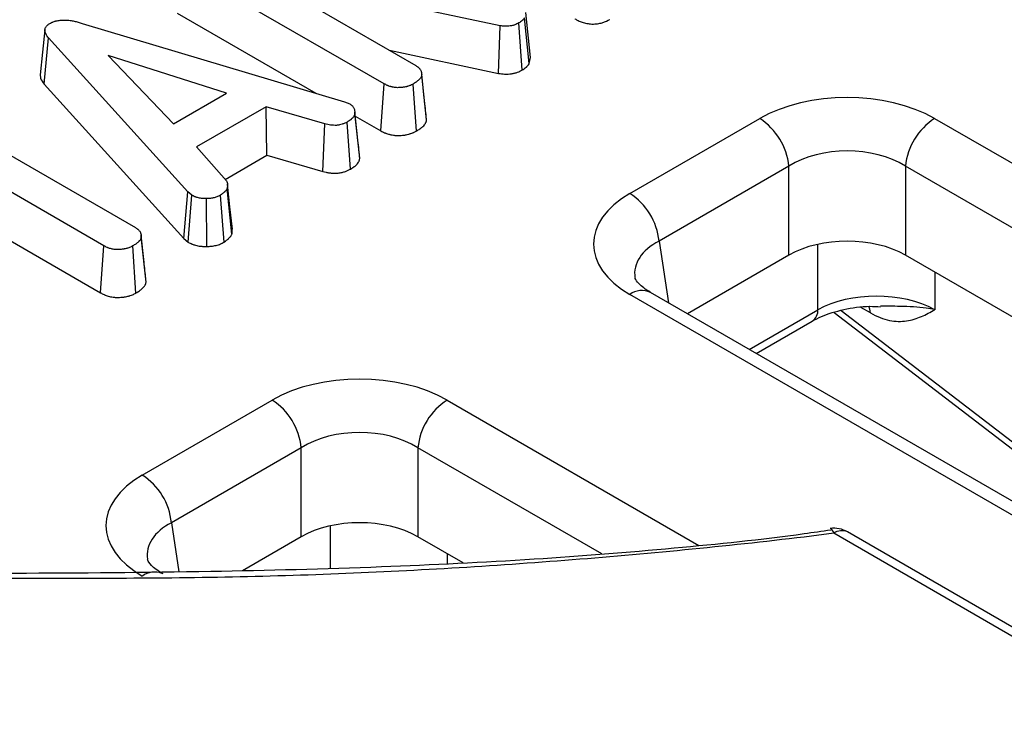
# Model space of a CAD drawing. Units: millimetres. Extents: x -170 to 1335, y -70 to 370.
# Drawn here: x 240 to 255, y 106 to 116 of the extents above; entities that cross this region are included whole.
import ezdxf

# ---------------------------------------------------------------- set-up
doc = ezdxf.new("R2010")
doc.units = ezdxf.units.MM

msp = doc.modelspace()

# ---------------------------------------------------------------- linework, layer by layer
at = {"color": 7, "linetype": 'Continuous', "lineweight": 25}
for p, q in [((245.649, 115.509), (242.693, 117.216)), ((247.329, 116.352), (243.824, 117.092)), ((243.824, 117.092), (246.107, 115.775)), ((242.643, 116.534), (244.656, 115.372)), ((247.771, 115.893), (247.7, 116.545)), ((241.266, 116.386), (245.071, 115.248)), ((247.649, 115.709), (247.6, 116.392)), ((247.752, 115.802), (247.684, 116.466)), ((247.307, 115.661), (247.329, 116.352)), ((240.718, 115.504), (240.781, 116.175)), ((242.801, 113.941), (240.781, 116.175)), ((245.725, 115.995), (247.307, 115.661)), ((243.36, 115.374), (241.644, 115.919)), ((241.644, 115.919), (242.591, 114.93)), ((247.752, 115.802), (247.771, 115.893)), ((246.229, 115.3), (246.192, 115.65)), ((246.263, 114.985), (246.193, 115.64)), ((240.718, 115.504), (242.741, 113.267)), ((245.601, 114.827), (245.649, 115.509)), ((246.116, 114.824), (246.066, 115.506)), ((242.591, 114.93), (243.36, 115.374)), ((245.071, 115.248), (245.149, 115.218)), ((243.934, 115.175), (242.928, 114.595)), ((244.787, 114.927), (243.934, 115.175)), ((243.947, 114.473), (243.934, 115.175)), ((245.261, 114.743), (245.222, 115.102)), ((239.316, 114.999), (242.043, 113.425)), ((245.157, 114.271), (245.109, 114.954)), ((245.294, 114.431), (245.224, 115.085)), ((245.229, 115.041), (245.601, 114.827)), ((249.211, 113.919), (251.094, 115.007)), ((244.759, 114.236), (244.787, 114.927)), ((241.584, 113.16), (238.858, 114.734)), ((242.928, 114.595), (243.36, 114.102)), ((243.341, 114.123), (243.947, 114.473)), ((243.947, 114.473), (244.759, 114.236)), ((245.294, 114.431), (245.29, 114.452)), ((251.517, 114.315), (249.634, 113.228)), ((251.517, 113.026), (251.517, 114.315)), ((253.207, 114.315), (253.207, 113.026)), ((260.892, 109.879), (253.207, 114.315)), ((238.858, 114.024), (241.535, 112.478)), ((243.439, 113.33), (243.37, 113.991)), ((242.741, 113.267), (242.801, 113.941)), ((242.857, 113.895), (242.801, 113.941)), ((242.804, 113.214), (242.857, 113.895)), ((243.075, 113.151), (243.072, 113.845)), ((243.327, 113.214), (243.275, 113.895)), ((242.165, 112.917), (242.123, 113.313)), ((242.195, 112.636), (242.125, 113.291)), ((242.741, 113.267), (242.804, 113.214)), ((241.535, 112.478), (241.584, 113.16)), ((242.048, 112.476), (242, 113.159)), ((251.517, 113.026), (250.046, 112.177)), ((271.728, 102.334), (253.207, 113.026)), ((255.022, 109.304), (249.511, 112.485)), ((252.175, 112.193), (255.478, 109.661)), ((251.044, 111.6), (251.857, 112.069)), ((242.14, 109.837), (244.023, 110.925)), ((244.446, 110.233), (242.563, 109.146)), ((244.446, 108.944), (244.446, 110.233)), ((246.136, 110.233), (246.136, 108.944)), ((260.339, 104.276), (252.168, 108.993)), ((260.539, 104.296), (252.368, 109.013)), ((244.446, 108.944), (243.591, 108.45)), ((246.793, 108.565), (246.136, 108.944))]:
    msp.add_line(p, q, dxfattribs=at)
at = {"color": 8, "linetype": 'Continuous', "lineweight": 25}
for p, q in [((253.63, 115.007), (260.897, 110.812)), ((249.634, 113.228), (249.769, 112.336)), ((251.939, 112.235), (251.939, 113.184)), ((253.634, 112.78), (253.634, 112.235)), ((254.984, 109.123), (249.211, 112.456)), ((252.7, 112.188), (252.561, 112.268)), ((250.942, 111.659), (251.939, 112.235)), ((252.274, 112.224), (255.586, 109.686)), ((246.559, 110.925), (250.213, 108.815)), ((248.804, 108.694), (246.136, 110.233)), ((242.563, 109.146), (242.671, 108.433)), ((244.868, 108.485), (244.868, 109.101)), ((246.563, 108.698), (246.563, 108.553))]:
    msp.add_line(p, q, dxfattribs=at)
at = {"color": 7, "linetype": 'Continuous', "lineweight": 25, "flags": 128}
for points in [[(240.727, 116.292), (240.692, 115.966), (240.657, 115.64)], [(243.446, 113.402), (243.411, 113.728), (243.376, 114.054)], [(252.123, 109.062), (252.122, 109.063), (252.117, 109.063)]]:
    msp.add_lwpolyline(points, dxfattribs=at)
at = {"color": 8, "linetype": 'Continuous', "lineweight": 25, "flags": 128}
msp.add_lwpolyline([(252.7, 112.188), (252.692, 112.244), (252.678, 112.284)], dxfattribs=at)
at = {"color": 7, "linetype": 'Continuous', "lineweight": 25}
for centre, radius, start, end in [((250.589, 114.223), 0.932, 5.689, 57.1991), ((254.135, 114.223), 0.932, 122.8009, 174.311), ((248.706, 113.136), 0.932, 5.689, 57.1991), ((243.518, 110.141), 0.932, 5.689, 57.1991), ((247.064, 110.141), 0.932, 122.8009, 174.311), ((241.635, 109.054), 0.932, 5.689, 57.1991), ((252.168, 108.666), 0.4, 60.0027, 97.3028)]:
    msp.add_arc(centre, radius, start, end, dxfattribs=at)
at = {"color": 8, "linetype": 'Continuous', "lineweight": 25}
for centre, radius, start, end in [((249.386, 112.214), 0.299, 65.3286, 125.9818), ((251.747, 112.227), 0.192, 304.715, 2.5208), ((252.051, 108.967), 0.12, 12.6049, 53.0349), ((252.285, 108.832), 0.199, 65.3286, 125.9818), ((242.319, 108.118), 0.312, 70.3325, 124.9371)]:
    msp.add_arc(centre, radius, start, end, dxfattribs=at)
at = {"color": 7, "linetype": 'Continuous', "lineweight": 25}
for centre, major_axis, ratio, start_param, end_param in [((252.362, 114.263), (1.8, 0), 0.58169, 0.789196, 2.352396), ((252.362, 113.773), (1.2, 0), 0.636207, 0.789196, 2.352396), ((250.498, 113.187), (1.814, 0), 0.572919, 2.359993, 3.923193), ((252.362, 112.53), (1.2, 0), 0.58169, 0.789196, 2.352396), ((252.786, 111.759), (1.2, 0), 0.559808, 0.786768, 2.354825), ((245.291, 110.181), (1.8, 0), 0.58169, 0.789196, 2.352396), ((245.291, 109.691), (1.2, 0), 0.636207, 0.789196, 2.352396), ((243.427, 109.105), (1.814, 0), 0.572919, 2.359993, 3.923193), ((245.291, 108.448), (1.2, 0), 0.58169, 0.789196, 2.352396)]:
    msp.add_ellipse(centre, major_axis=major_axis, ratio=ratio, start_param=start_param, end_param=end_param, dxfattribs=at)
at = {"color": 8, "linetype": 'Continuous', "lineweight": 25}
for centre in [(250.498, 112.698), (243.427, 108.616)]:
    msp.add_ellipse(centre, major_axis=(1.217, -0.089), ratio=0.566594, start_param=2.401247, end_param=3.268373, dxfattribs=at)
at = {"color": 7, "linetype": 'Continuous', "lineweight": 25}
for points, knots in [([(317.045, 128.875), (317.026, 128.569), (316.997, 128.262), (316.92, 127.65), (316.872, 127.345), (316.75, 126.735), (316.676, 126.431), (316.493, 125.828), (316.384, 125.53), (316.122, 124.94), (315.969, 124.648), (315.699, 124.217), (315.602, 124.074), (315.394, 123.791), (315.281, 123.651), (314.69, 122.964), (314.116, 122.458), (313.135, 121.749), (312.788, 121.521), (312.054, 121.083), (311.665, 120.871), (310.464, 120.271), (309.613, 119.914), (308.262, 119.444), (307.799, 119.298), (307.086, 119.097), (306.844, 119.032), (306.356, 118.91), (306.111, 118.852), (305.371, 118.688), (304.872, 118.593), (303.864, 118.43), (303.355, 118.36), (301.816, 118.183), (300.774, 118.105), (299.199, 118.017), (298.673, 117.993), (297.62, 117.947), (297.094, 117.926), (295.514, 117.862), (294.461, 117.818), (292.36, 117.697), (291.311, 117.621), (289.752, 117.47), (289.235, 117.414), (288.206, 117.286), (287.695, 117.215), (286.935, 117.089), (286.682, 117.045), (286.18, 116.949), (285.93, 116.897), (285.189, 116.732), (284.709, 116.609), (283.783, 116.326), (283.338, 116.167), (282.702, 115.896), (282.495, 115.801), (282.091, 115.601), (281.895, 115.497), (281.329, 115.175), (280.979, 114.949), (280.321, 114.474), (280.014, 114.227), (279.583, 113.841), (279.444, 113.71), (279.178, 113.445), (279.05, 113.312), (278.682, 112.908), (278.457, 112.633), (277.828, 111.798), (277.47, 111.227), (276.97, 110.36), (276.809, 110.07), (276.489, 109.489), (276.328, 109.199), (275.836, 108.33), (275.491, 107.754), (274.954, 106.894), (274.773, 106.608), (274.404, 106.037), (274.217, 105.752), (273.656, 104.897), (273.28, 104.328), (272.538, 103.187), (272.174, 102.614), (271.425, 101.474), (271.04, 100.908), (270.204, 99.793), (269.754, 99.245), (268.759, 98.175), (268.21, 97.655), (267.324, 96.892), (267.018, 96.641), (266.388, 96.144), (266.063, 95.898), (265.068, 95.172), (264.379, 94.705), (262.954, 93.802), (262.216, 93.367), (260.681, 92.537), (259.883, 92.141), (257.408, 91.009), (255.648, 90.326), (253.812, 89.693)], [0, 0, 0, 0, 0.015625, 0.015625, 0.03125, 0.03125, 0.046875, 0.046875, 0.0625, 0.0625, 0.078125, 0.078125, 0.085938, 0.085938, 0.09375, 0.09375, 0.125, 0.125, 0.140625, 0.140625, 0.15625, 0.15625, 0.1875, 0.1875, 0.203125, 0.203125, 0.210938, 0.210938, 0.21875, 0.21875, 0.234375, 0.234375, 0.25, 0.25, 0.28125, 0.28125, 0.296875, 0.296875, 0.3125, 0.3125, 0.34375, 0.34375, 0.375, 0.375, 0.390625, 0.390625, 0.40625, 0.40625, 0.414063, 0.414063, 0.421875, 0.421875, 0.4375, 0.4375, 0.453125, 0.453125, 0.460938, 0.460938, 0.46875, 0.46875, 0.484375, 0.484375, 0.5, 0.5, 0.507813, 0.507813, 0.515625, 0.515625, 0.53125, 0.53125, 0.5625, 0.5625, 0.578125, 0.578125, 0.59375, 0.59375, 0.625, 0.625, 0.640625, 0.640625, 0.65625, 0.65625, 0.6875, 0.6875, 0.71875, 0.71875, 0.75, 0.75, 0.78125, 0.78125, 0.8125, 0.8125, 0.828125, 0.828125, 0.84375, 0.84375, 0.875, 0.875, 0.90625, 0.90625, 0.9375, 0.9375, 1, 1, 1, 1]), ([(240.781, 116.175), (240.774, 116.183), (240.768, 116.192), (240.758, 116.205), (240.755, 116.209), (240.75, 116.218), (240.747, 116.222), (240.74, 116.236), (240.736, 116.245), (240.73, 116.263), (240.728, 116.273), (240.727, 116.287), (240.727, 116.291), (240.728, 116.301), (240.729, 116.305), (240.732, 116.315), (240.734, 116.319), (240.738, 116.328), (240.741, 116.333), (240.747, 116.341), (240.75, 116.346), (240.758, 116.354), (240.762, 116.358), (240.769, 116.364), (240.771, 116.366), (240.776, 116.369), (240.779, 116.371), (240.787, 116.377), (240.792, 116.38), (240.798, 116.384)], [0, 0, 0, 0, 0.125, 0.125, 0.1875, 0.1875, 0.25, 0.25, 0.375, 0.375, 0.5, 0.5, 0.5625, 0.5625, 0.625, 0.625, 0.6875, 0.6875, 0.75, 0.75, 0.8125, 0.8125, 0.875, 0.875, 0.90625, 0.90625, 0.9375, 0.9375, 1, 1, 1, 1]), ([(240.798, 116.384), (240.805, 116.388), (240.813, 116.392), (240.825, 116.398), (240.83, 116.4), (240.838, 116.403), (240.842, 116.405), (240.855, 116.41), (240.864, 116.414), (240.878, 116.418), (240.883, 116.419), (240.893, 116.422), (240.898, 116.423), (240.913, 116.426), (240.923, 116.428), (240.944, 116.431), (240.954, 116.432), (240.975, 116.433), (240.986, 116.434), (241.002, 116.434), (241.007, 116.434), (241.017, 116.434), (241.023, 116.434), (241.039, 116.433), (241.049, 116.433), (241.07, 116.431), (241.081, 116.43), (241.112, 116.426), (241.132, 116.422), (241.162, 116.416), (241.172, 116.413), (241.191, 116.409), (241.201, 116.406), (241.229, 116.398), (241.248, 116.392), (241.266, 116.386)], [0, 0, 0, 0, 0.0625, 0.0625, 0.09375, 0.09375, 0.125, 0.125, 0.1875, 0.1875, 0.21875, 0.21875, 0.25, 0.25, 0.3125, 0.3125, 0.375, 0.375, 0.4375, 0.4375, 0.46875, 0.46875, 0.5, 0.5, 0.5625, 0.5625, 0.625, 0.625, 0.75, 0.75, 0.8125, 0.8125, 0.875, 0.875, 1, 1, 1, 1]), ([(247.6, 116.392), (247.591, 116.387), (247.582, 116.382), (247.562, 116.373), (247.553, 116.369), (247.537, 116.363), (247.532, 116.361), (247.521, 116.358), (247.515, 116.356), (247.498, 116.352), (247.487, 116.35), (247.463, 116.346), (247.45, 116.345), (247.432, 116.344), (247.426, 116.343), (247.413, 116.343), (247.407, 116.344), (247.389, 116.344), (247.377, 116.346), (247.353, 116.349), (247.341, 116.351), (247.329, 116.352)], [0, 0, 0, 0, 0.125, 0.125, 0.25, 0.25, 0.3125, 0.3125, 0.375, 0.375, 0.5, 0.5, 0.625, 0.625, 0.6875, 0.6875, 0.75, 0.75, 0.875, 0.875, 1, 1, 1, 1]), ([(247.684, 116.466), (247.679, 116.459), (247.674, 116.452), (247.666, 116.442), (247.663, 116.439), (247.659, 116.434), (247.657, 116.432), (247.654, 116.429), (247.652, 116.427), (247.643, 116.42), (247.635, 116.414), (247.618, 116.403), (247.609, 116.397), (247.6, 116.392)], [0, 0, 0, 0, 0.25, 0.25, 0.375, 0.375, 0.4375, 0.4375, 0.5, 0.5, 0.75, 0.75, 1, 1, 1, 1]), ([(248.414, 116.451), (248.414, 116.451), (248.414, 116.45), (248.414, 116.45), (248.429, 116.443), (248.444, 116.434), (248.479, 116.417), (248.498, 116.409), (248.54, 116.395), (248.563, 116.39), (248.598, 116.383), (248.609, 116.381), (248.634, 116.378), (248.647, 116.377), (248.674, 116.376), (248.688, 116.376), (248.714, 116.378), (248.727, 116.379), (248.765, 116.384), (248.789, 116.389), (248.855, 116.409), (248.89, 116.428), (248.919, 116.443), (248.919, 116.443), (248.92, 116.443), (248.92, 116.443)], [-0.003545, -0.003545, -0.003545, -0.003545, -0.001566, -0.001566, -0.001566, 0.123434, 0.123434, 0.248434, 0.248434, 0.373434, 0.373434, 0.435934, 0.435934, 0.498434, 0.498434, 0.560934, 0.560934, 0.623434, 0.623434, 0.748434, 0.748434, 0.998434, 0.998434, 0.998434, 1.001978, 1.001978, 1.001978, 1.001978]), ([(246.107, 115.775), (246.114, 115.77), (246.121, 115.765), (246.131, 115.758), (246.134, 115.756), (246.139, 115.752), (246.14, 115.751), (246.143, 115.748), (246.145, 115.747), (246.152, 115.74), (246.157, 115.735), (246.163, 115.727), (246.165, 115.724), (246.169, 115.718), (246.171, 115.715), (246.176, 115.706), (246.179, 115.7), (246.183, 115.691), (246.184, 115.688), (246.186, 115.682), (246.187, 115.679), (246.19, 115.664), (246.191, 115.652), (246.193, 115.64)], [0, 0, 0, 0, 0.125, 0.125, 0.1875, 0.1875, 0.21875, 0.21875, 0.25, 0.25, 0.375, 0.375, 0.4375, 0.4375, 0.5, 0.5, 0.625, 0.625, 0.6875, 0.6875, 0.75, 0.75, 1, 1, 1, 1]), ([(247.307, 115.661), (247.308, 115.661), (247.309, 115.66), (247.31, 115.66), (247.322, 115.658), (247.335, 115.656), (247.364, 115.653), (247.379, 115.651), (247.403, 115.65), (247.412, 115.65), (247.428, 115.65), (247.436, 115.65), (247.461, 115.651), (247.477, 115.653), (247.508, 115.658), (247.524, 115.661), (247.546, 115.667), (247.553, 115.669), (247.567, 115.673), (247.574, 115.675), (247.594, 115.683), (247.606, 115.688), (247.627, 115.698), (247.637, 115.704), (247.647, 115.708), (247.647, 115.709), (247.648, 115.709), (247.649, 115.709)], [-0.010337, -0.010337, -0.010337, -0.010337, 0, 0, 0, 0.125, 0.125, 0.25, 0.25, 0.3125, 0.3125, 0.375, 0.375, 0.5, 0.5, 0.625, 0.625, 0.6875, 0.6875, 0.75, 0.75, 0.875, 0.875, 1, 1, 1, 1.010337, 1.010337, 1.010337, 1.010337]), ([(247.649, 115.709), (247.65, 115.71), (247.65, 115.71), (247.651, 115.711), (247.66, 115.716), (247.67, 115.722), (247.689, 115.735), (247.699, 115.742), (247.711, 115.752), (247.713, 115.754), (247.717, 115.758), (247.719, 115.761), (247.725, 115.767), (247.729, 115.771), (247.739, 115.783), (247.744, 115.79), (247.749, 115.797), (247.75, 115.799), (247.751, 115.801), (247.752, 115.802)], [-0.060062, -0.060062, -0.060062, -0.060062, -0.040358, -0.040358, -0.040358, 0.209642, 0.209642, 0.459642, 0.459642, 0.522142, 0.522142, 0.584642, 0.584642, 0.709642, 0.709642, 0.959642, 0.959642, 0.959642, 1.019704, 1.019704, 1.019704, 1.019704]), ([(240.659, 115.64), (240.66, 115.623), (240.662, 115.575), (240.696, 115.532), (240.718, 115.504)], [0, 0, 0, 0, 0.3606073, 1, 1, 1, 1]), ([(246.193, 115.64), (246.191, 115.633), (246.19, 115.627), (246.187, 115.617), (246.186, 115.614), (246.184, 115.609), (246.183, 115.608), (246.181, 115.605), (246.18, 115.603), (246.176, 115.596), (246.172, 115.59), (246.162, 115.578), (246.156, 115.572), (246.145, 115.561), (246.138, 115.556), (246.125, 115.545), (246.118, 115.54), (246.097, 115.525), (246.082, 115.516), (246.066, 115.506)], [0, 0, 0, 0, 0.125, 0.125, 0.1875, 0.1875, 0.21875, 0.21875, 0.25, 0.25, 0.375, 0.375, 0.5, 0.5, 0.625, 0.625, 0.75, 0.75, 1, 1, 1, 1]), ([(246.066, 115.506), (246.059, 115.503), (246.052, 115.499), (246.041, 115.493), (246.037, 115.492), (246.029, 115.488), (246.025, 115.486), (246.013, 115.482), (246.005, 115.479), (245.992, 115.474), (245.988, 115.473), (245.979, 115.471), (245.975, 115.469), (245.961, 115.466), (245.952, 115.464), (245.938, 115.461), (245.934, 115.46), (245.924, 115.459), (245.919, 115.458), (245.905, 115.456), (245.895, 115.455), (245.881, 115.454), (245.876, 115.454), (245.866, 115.454), (245.861, 115.454), (245.847, 115.453), (245.837, 115.453), (245.822, 115.454), (245.817, 115.455), (245.808, 115.455), (245.803, 115.456), (245.789, 115.458), (245.779, 115.46), (245.766, 115.463), (245.761, 115.464), (245.752, 115.466), (245.748, 115.468), (245.734, 115.471), (245.726, 115.474), (245.713, 115.478), (245.709, 115.48), (245.703, 115.482), (245.701, 115.483), (245.697, 115.485), (245.695, 115.486), (245.686, 115.49), (245.678, 115.494), (245.664, 115.501), (245.657, 115.505), (245.649, 115.509)], [0, 0, 0, 0, 0.0625, 0.0625, 0.09375, 0.09375, 0.125, 0.125, 0.1875, 0.1875, 0.21875, 0.21875, 0.25, 0.25, 0.3125, 0.3125, 0.34375, 0.34375, 0.375, 0.375, 0.4375, 0.4375, 0.46875, 0.46875, 0.5, 0.5, 0.5625, 0.5625, 0.59375, 0.59375, 0.625, 0.625, 0.6875, 0.6875, 0.71875, 0.71875, 0.75, 0.75, 0.8125, 0.8125, 0.84375, 0.84375, 0.859375, 0.859375, 0.875, 0.875, 0.9375, 0.9375, 1, 1, 1, 1]), ([(246.262, 114.999), (246.253, 115.081), (246.242, 115.177), (246.231, 115.285), (246.229, 115.3)], [0, 0, 0, 0, 0.857968, 1, 1, 1, 1]), ([(245.149, 115.218), (245.156, 115.213), (245.163, 115.209), (245.172, 115.202), (245.175, 115.199), (245.181, 115.194), (245.184, 115.192), (245.191, 115.184), (245.195, 115.179), (245.203, 115.167), (245.206, 115.162), (245.211, 115.15), (245.213, 115.144), (245.217, 115.133), (245.218, 115.127), (245.222, 115.109), (245.223, 115.097), (245.224, 115.085)], [0, 0, 0, 0, 0.125, 0.125, 0.1875, 0.1875, 0.25, 0.25, 0.375, 0.375, 0.5, 0.5, 0.625, 0.625, 0.75, 0.75, 1, 1, 1, 1]), ([(245.109, 114.954), (245.098, 114.948), (245.087, 114.943), (245.07, 114.935), (245.064, 114.933), (245.052, 114.928), (245.045, 114.926), (245.026, 114.92), (245.013, 114.916), (244.992, 114.912), (244.985, 114.911), (244.971, 114.909), (244.964, 114.908), (244.943, 114.906), (244.928, 114.907), (244.906, 114.908), (244.899, 114.909), (244.885, 114.91), (244.877, 114.911), (244.856, 114.914), (244.842, 114.916), (244.815, 114.921), (244.801, 114.924), (244.787, 114.927)], [0, 0, 0, 0, 0.125, 0.125, 0.1875, 0.1875, 0.25, 0.25, 0.375, 0.375, 0.4375, 0.4375, 0.5, 0.5, 0.625, 0.625, 0.6875, 0.6875, 0.75, 0.75, 0.875, 0.875, 1, 1, 1, 1]), ([(245.224, 115.085), (245.223, 115.079), (245.221, 115.073), (245.219, 115.063), (245.218, 115.06), (245.216, 115.054), (245.215, 115.051), (245.21, 115.042), (245.206, 115.036), (245.2, 115.028), (245.197, 115.025), (245.193, 115.019), (245.19, 115.016), (245.182, 115.008), (245.177, 115.003), (245.168, 114.995), (245.165, 114.992), (245.159, 114.987), (245.156, 114.984), (245.139, 114.972), (245.124, 114.963), (245.109, 114.954)], [0, 0, 0, 0, 0.125, 0.125, 0.1875, 0.1875, 0.25, 0.25, 0.375, 0.375, 0.4375, 0.4375, 0.5, 0.5, 0.625, 0.625, 0.6875, 0.6875, 0.75, 0.75, 1, 1, 1, 1]), ([(246.116, 114.824), (246.116, 114.825), (246.117, 114.825), (246.118, 114.826), (246.133, 114.835), (246.149, 114.845), (246.173, 114.862), (246.181, 114.868), (246.196, 114.88), (246.203, 114.886), (246.217, 114.899), (246.224, 114.906), (246.236, 114.92), (246.241, 114.928), (246.247, 114.938), (246.248, 114.94), (246.25, 114.944), (246.251, 114.946), (246.254, 114.952), (246.255, 114.956), (246.259, 114.968), (246.261, 114.975), (246.262, 114.981), (246.262, 114.982), (246.263, 114.984), (246.263, 114.985)], [-0.024057, -0.024057, -0.024057, -0.024057, -0.012507, -0.012507, -0.012507, 0.237493, 0.237493, 0.362493, 0.362493, 0.487493, 0.487493, 0.612493, 0.612493, 0.737493, 0.737493, 0.768743, 0.768743, 0.799993, 0.799993, 0.862493, 0.862493, 0.987493, 0.987493, 0.987493, 1.01155, 1.01155, 1.01155, 1.01155]), ([(245.601, 114.827), (245.601, 114.827), (245.601, 114.827), (245.601, 114.826), (245.608, 114.822), (245.616, 114.818), (245.632, 114.81), (245.641, 114.805), (245.653, 114.8), (245.655, 114.799), (245.661, 114.797), (245.663, 114.796), (245.671, 114.793), (245.676, 114.791), (245.692, 114.785), (245.702, 114.782), (245.718, 114.778), (245.723, 114.776), (245.734, 114.774), (245.739, 114.772), (245.756, 114.769), (245.768, 114.766), (245.787, 114.763), (245.794, 114.763), (245.808, 114.761), (245.814, 114.761), (245.834, 114.76), (245.847, 114.76), (245.865, 114.76), (245.871, 114.76), (245.882, 114.761), (245.888, 114.761), (245.906, 114.762), (245.918, 114.763), (245.936, 114.766), (245.942, 114.766), (245.954, 114.768), (245.959, 114.769), (245.977, 114.773), (245.988, 114.775), (246.004, 114.779), (246.009, 114.781), (246.02, 114.784), (246.025, 114.786), (246.041, 114.791), (246.052, 114.794), (246.067, 114.801), (246.072, 114.803), (246.081, 114.807), (246.086, 114.809), (246.098, 114.815), (246.106, 114.819), (246.113, 114.823), (246.114, 114.824), (246.115, 114.824), (246.116, 114.824)], [-0.006602, -0.006602, -0.006602, -0.006602, -0.004705, -0.004705, -0.004705, 0.057795, 0.057795, 0.120295, 0.120295, 0.13592, 0.13592, 0.151545, 0.151545, 0.182795, 0.182795, 0.245295, 0.245295, 0.276545, 0.276545, 0.307795, 0.307795, 0.370295, 0.370295, 0.401545, 0.401545, 0.432795, 0.432795, 0.495295, 0.495295, 0.526545, 0.526545, 0.557795, 0.557795, 0.620295, 0.620295, 0.651545, 0.651545, 0.682795, 0.682795, 0.745295, 0.745295, 0.776545, 0.776545, 0.807795, 0.807795, 0.870295, 0.870295, 0.901545, 0.901545, 0.932795, 0.932795, 0.995295, 0.995295, 0.995295, 1.001896, 1.001896, 1.001896, 1.001896]), ([(245.292, 114.452), (245.283, 114.539), (245.273, 114.631), (245.261, 114.737), (245.261, 114.743)], [0, 0, 0, 0, 0.941847, 1, 1, 1, 1]), ([(245.157, 114.271), (245.158, 114.272), (245.159, 114.272), (245.16, 114.273), (245.175, 114.282), (245.191, 114.292), (245.211, 114.307), (245.215, 114.31), (245.223, 114.316), (245.226, 114.319), (245.237, 114.328), (245.243, 114.335), (245.252, 114.344), (245.255, 114.348), (245.261, 114.354), (245.263, 114.358), (245.271, 114.368), (245.276, 114.376), (245.282, 114.388), (245.284, 114.392), (245.287, 114.4), (245.288, 114.404), (245.291, 114.415), (245.292, 114.422), (245.293, 114.428), (245.293, 114.429), (245.294, 114.43), (245.294, 114.431)], [-0.020636, -0.020636, -0.020636, -0.020636, -0.005283, -0.005283, -0.005283, 0.244717, 0.244717, 0.307217, 0.307217, 0.369717, 0.369717, 0.494717, 0.494717, 0.557217, 0.557217, 0.619717, 0.619717, 0.744717, 0.744717, 0.807217, 0.807217, 0.869717, 0.869717, 0.994717, 0.994717, 0.994717, 1.015353, 1.015353, 1.015353, 1.015353]), ([(244.759, 114.236), (244.761, 114.236), (244.762, 114.236), (244.763, 114.236), (244.777, 114.233), (244.791, 114.23), (244.822, 114.224), (244.838, 114.221), (244.863, 114.218), (244.871, 114.217), (244.889, 114.215), (244.897, 114.215), (244.924, 114.213), (244.944, 114.213), (244.975, 114.215), (244.986, 114.216), (245.005, 114.219), (245.014, 114.22), (245.041, 114.226), (245.057, 114.23), (245.081, 114.238), (245.089, 114.241), (245.104, 114.246), (245.111, 114.249), (245.131, 114.258), (245.143, 114.264), (245.154, 114.27), (245.155, 114.27), (245.156, 114.271), (245.157, 114.271)], [-0.011501, -0.011501, -0.011501, -0.011501, 0.000569, 0.000569, 0.000569, 0.125569, 0.125569, 0.250569, 0.250569, 0.313069, 0.313069, 0.375569, 0.375569, 0.500569, 0.500569, 0.563069, 0.563069, 0.625569, 0.625569, 0.750569, 0.750569, 0.813069, 0.813069, 0.875569, 0.875569, 1.000569, 1.000569, 1.000569, 1.01207, 1.01207, 1.01207, 1.01207]), ([(243.36, 114.102), (243.362, 114.097), (243.365, 114.093), (243.369, 114.086), (243.37, 114.084), (243.372, 114.079), (243.372, 114.077), (243.374, 114.07), (243.375, 114.066), (243.376, 114.056), (243.377, 114.051), (243.377, 114.037), (243.376, 114.028), (243.373, 114.009), (243.372, 114), (243.37, 113.991)], [0, 0, 0, 0, 0.125, 0.125, 0.1875, 0.1875, 0.25, 0.25, 0.375, 0.375, 0.5, 0.5, 0.75, 0.75, 1, 1, 1, 1]), ([(243.37, 113.991), (243.368, 113.986), (243.366, 113.982), (243.362, 113.975), (243.361, 113.973), (243.358, 113.969), (243.356, 113.967), (243.351, 113.96), (243.347, 113.956), (243.341, 113.95), (243.339, 113.948), (243.335, 113.944), (243.333, 113.942), (243.326, 113.936), (243.322, 113.933), (243.313, 113.925), (243.308, 113.921), (243.294, 113.91), (243.285, 113.902), (243.275, 113.895)], [0, 0, 0, 0, 0.125, 0.125, 0.1875, 0.1875, 0.25, 0.25, 0.375, 0.375, 0.4375, 0.4375, 0.5, 0.5, 0.625, 0.625, 0.75, 0.75, 1, 1, 1, 1]), ([(243.072, 113.845), (243.062, 113.845), (243.052, 113.845), (243.037, 113.845), (243.032, 113.845), (243.022, 113.846), (243.018, 113.846), (243.003, 113.847), (242.993, 113.848), (242.974, 113.852), (242.964, 113.854), (242.946, 113.858), (242.937, 113.86), (242.924, 113.865), (242.92, 113.866), (242.911, 113.869), (242.907, 113.871), (242.887, 113.879), (242.872, 113.887), (242.857, 113.895)], [0, 0, 0, 0, 0.125, 0.125, 0.1875, 0.1875, 0.25, 0.25, 0.375, 0.375, 0.5, 0.5, 0.625, 0.625, 0.6875, 0.6875, 0.75, 0.75, 1, 1, 1, 1]), ([(243.275, 113.895), (243.261, 113.888), (243.247, 113.88), (243.224, 113.871), (243.216, 113.868), (243.2, 113.862), (243.191, 113.86), (243.165, 113.853), (243.147, 113.85), (243.11, 113.846), (243.091, 113.846), (243.072, 113.845)], [0, 0, 0, 0, 0.25, 0.25, 0.375, 0.375, 0.5, 0.5, 0.75, 0.75, 1, 1, 1, 1]), ([(242.043, 113.425), (242.05, 113.42), (242.056, 113.416), (242.066, 113.409), (242.069, 113.406), (242.074, 113.403), (242.076, 113.401), (242.078, 113.399), (242.08, 113.397), (242.087, 113.391), (242.092, 113.386), (242.1, 113.374), (242.104, 113.369), (242.111, 113.357), (242.113, 113.351), (242.117, 113.342), (242.118, 113.339), (242.12, 113.333), (242.12, 113.33), (242.124, 113.315), (242.124, 113.303), (242.125, 113.291)], [0, 0, 0, 0, 0.125, 0.125, 0.1875, 0.1875, 0.21875, 0.21875, 0.25, 0.25, 0.375, 0.375, 0.5, 0.5, 0.625, 0.625, 0.6875, 0.6875, 0.75, 0.75, 1, 1, 1, 1]), ([(243.439, 113.33), (243.441, 113.339), (243.446, 113.363), (243.443, 113.387), (243.441, 113.402)], [0, 0, 0, 0, 0.39991, 1, 1, 1, 1]), ([(242.125, 113.291), (242.124, 113.284), (242.122, 113.278), (242.119, 113.268), (242.118, 113.265), (242.116, 113.261), (242.115, 113.259), (242.114, 113.256), (242.113, 113.255), (242.109, 113.247), (242.104, 113.241), (242.097, 113.232), (242.094, 113.23), (242.089, 113.224), (242.086, 113.221), (242.077, 113.213), (242.071, 113.207), (242.062, 113.2), (242.059, 113.197), (242.052, 113.192), (242.048, 113.189), (242.031, 113.177), (242.015, 113.168), (242, 113.159)], [0, 0, 0, 0, 0.125, 0.125, 0.1875, 0.1875, 0.21875, 0.21875, 0.25, 0.25, 0.375, 0.375, 0.4375, 0.4375, 0.5, 0.5, 0.625, 0.625, 0.6875, 0.6875, 0.75, 0.75, 1, 1, 1, 1]), ([(243.327, 113.214), (243.328, 113.215), (243.33, 113.216), (243.331, 113.217), (243.341, 113.225), (243.351, 113.232), (243.366, 113.245), (243.371, 113.249), (243.381, 113.257), (243.385, 113.261), (243.392, 113.268), (243.394, 113.27), (243.399, 113.274), (243.401, 113.277), (243.408, 113.283), (243.413, 113.288), (243.42, 113.296), (243.422, 113.299), (243.426, 113.305), (243.428, 113.308), (243.433, 113.316), (243.435, 113.321), (243.438, 113.326), (243.438, 113.327), (243.439, 113.328), (243.439, 113.33)], [-0.035769, -0.035769, -0.035769, -0.035769, -0.002317, -0.002317, -0.002317, 0.247683, 0.247683, 0.372683, 0.372683, 0.497683, 0.497683, 0.560183, 0.560183, 0.622683, 0.622683, 0.747683, 0.747683, 0.810183, 0.810183, 0.872683, 0.872683, 0.997683, 0.997683, 0.997683, 1.033452, 1.033452, 1.033452, 1.033452]), ([(242, 113.159), (241.992, 113.155), (241.985, 113.151), (241.97, 113.144), (241.963, 113.14), (241.947, 113.134), (241.939, 113.131), (241.926, 113.127), (241.922, 113.125), (241.913, 113.123), (241.909, 113.121), (241.895, 113.118), (241.886, 113.116), (241.872, 113.114), (241.867, 113.113), (241.858, 113.112), (241.853, 113.111), (241.829, 113.108), (241.81, 113.106), (241.781, 113.106), (241.771, 113.106), (241.756, 113.107), (241.752, 113.107), (241.742, 113.108), (241.737, 113.108), (241.723, 113.11), (241.714, 113.112), (241.695, 113.116), (241.686, 113.118), (241.669, 113.123), (241.66, 113.125), (241.648, 113.13), (241.644, 113.131), (241.636, 113.135), (241.632, 113.136), (241.62, 113.141), (241.613, 113.145), (241.598, 113.153), (241.591, 113.156), (241.584, 113.16)], [0, 0, 0, 0, 0.0625, 0.0625, 0.125, 0.125, 0.1875, 0.1875, 0.21875, 0.21875, 0.25, 0.25, 0.3125, 0.3125, 0.34375, 0.34375, 0.375, 0.375, 0.5, 0.5, 0.5625, 0.5625, 0.59375, 0.59375, 0.625, 0.625, 0.6875, 0.6875, 0.75, 0.75, 0.8125, 0.8125, 0.84375, 0.84375, 0.875, 0.875, 0.9375, 0.9375, 1, 1, 1, 1]), ([(242.804, 113.214), (242.806, 113.213), (242.808, 113.212), (242.81, 113.211), (242.825, 113.204), (242.842, 113.195), (242.867, 113.184), (242.873, 113.182), (242.883, 113.178), (242.889, 113.176), (242.905, 113.171), (242.917, 113.168), (242.94, 113.162), (242.952, 113.16), (242.976, 113.156), (242.989, 113.154), (243.009, 113.153), (243.016, 113.152), (243.028, 113.152), (243.035, 113.151), (243.052, 113.151), (243.063, 113.151), (243.073, 113.151), (243.074, 113.151), (243.074, 113.151), (243.075, 113.151)], [-0.007644, -0.007644, -0.007644, -0.007644, 0.026038, 0.026038, 0.026038, 0.276038, 0.276038, 0.338538, 0.338538, 0.401038, 0.401038, 0.526038, 0.526038, 0.651038, 0.651038, 0.776038, 0.776038, 0.838538, 0.838538, 0.901038, 0.901038, 1.026038, 1.026038, 1.026038, 1.033682, 1.033682, 1.033682, 1.033682]), ([(243.075, 113.151), (243.076, 113.151), (243.076, 113.151), (243.077, 113.151), (243.096, 113.152), (243.117, 113.153), (243.165, 113.158), (243.188, 113.162), (243.221, 113.17), (243.232, 113.173), (243.253, 113.18), (243.263, 113.184), (243.292, 113.196), (243.308, 113.205), (243.322, 113.212), (243.324, 113.213), (243.325, 113.214), (243.327, 113.214)], [-0.02838, -0.02838, -0.02838, -0.02838, -0.020278, -0.020278, -0.020278, 0.229722, 0.229722, 0.479722, 0.479722, 0.604722, 0.604722, 0.729722, 0.729722, 0.979722, 0.979722, 0.979722, 1.008102, 1.008102, 1.008102, 1.008102]), ([(242.193, 112.663), (242.185, 112.736), (242.176, 112.814), (242.166, 112.91), (242.165, 112.917)], [0, 0, 0, 0, 0.923975, 1, 1, 1, 1]), ([(249.511, 112.485), (249.476, 112.507), (249.375, 112.571), (249.291, 112.668), (249.284, 112.696), (249.285, 112.697), (249.285, 112.697)], [0, 0, 0, 0, 0.196584, 0.565687, 0.946883, 1, 1, 1, 1]), ([(242.048, 112.476), (242.049, 112.477), (242.049, 112.477), (242.05, 112.477), (242.065, 112.487), (242.082, 112.497), (242.103, 112.511), (242.107, 112.514), (242.115, 112.52), (242.119, 112.523), (242.13, 112.532), (242.137, 112.538), (242.146, 112.548), (242.15, 112.551), (242.156, 112.557), (242.159, 112.561), (242.168, 112.571), (242.173, 112.579), (242.179, 112.589), (242.181, 112.591), (242.183, 112.595), (242.184, 112.597), (242.187, 112.603), (242.188, 112.607), (242.192, 112.619), (242.193, 112.626), (242.195, 112.632), (242.195, 112.633), (242.195, 112.635), (242.195, 112.636)], [-0.021008, -0.021008, -0.021008, -0.021008, -0.010838, -0.010838, -0.010838, 0.239162, 0.239162, 0.301662, 0.301662, 0.364162, 0.364162, 0.489162, 0.489162, 0.551662, 0.551662, 0.614162, 0.614162, 0.739162, 0.739162, 0.770412, 0.770412, 0.801662, 0.801662, 0.864162, 0.864162, 0.989162, 0.989162, 0.989162, 1.01017, 1.01017, 1.01017, 1.01017]), ([(241.535, 112.478), (241.535, 112.478), (241.536, 112.478), (241.536, 112.478), (241.543, 112.474), (241.551, 112.47), (241.567, 112.461), (241.575, 112.457), (241.59, 112.451), (241.595, 112.449), (241.605, 112.444), (241.61, 112.443), (241.626, 112.437), (241.636, 112.434), (241.658, 112.428), (241.669, 112.425), (241.692, 112.42), (241.704, 112.418), (241.723, 112.416), (241.729, 112.415), (241.742, 112.414), (241.749, 112.413), (241.768, 112.412), (241.78, 112.412), (241.818, 112.413), (241.841, 112.415), (241.869, 112.418), (241.875, 112.419), (241.886, 112.421), (241.892, 112.422), (241.909, 112.425), (241.92, 112.427), (241.938, 112.431), (241.943, 112.433), (241.955, 112.436), (241.96, 112.438), (241.976, 112.443), (241.986, 112.447), (242.006, 112.455), (242.014, 112.459), (242.031, 112.468), (242.039, 112.471), (242.046, 112.475), (242.047, 112.476), (242.047, 112.476), (242.048, 112.476)], [-0.00581, -0.00581, -0.00581, -0.00581, -0.003738, -0.003738, -0.003738, 0.058762, 0.058762, 0.121262, 0.121262, 0.152512, 0.152512, 0.183762, 0.183762, 0.246262, 0.246262, 0.308762, 0.308762, 0.371262, 0.371262, 0.402512, 0.402512, 0.433762, 0.433762, 0.496262, 0.496262, 0.621262, 0.621262, 0.652512, 0.652512, 0.683762, 0.683762, 0.746262, 0.746262, 0.777512, 0.777512, 0.808762, 0.808762, 0.871262, 0.871262, 0.933762, 0.933762, 0.996262, 0.996262, 0.996262, 1.002072, 1.002072, 1.002072, 1.002072]), ([(251.857, 112.069), (251.9, 112.092), (252.028, 112.16), (252.308, 112.244), (252.612, 112.292), (252.792, 112.28), (252.844, 112.277)], [0, 0, 0, 0, 0.175026, 0.515131, 0.861584, 1, 1, 1, 1]), ([(252.7, 112.188), (252.795, 112.133), (252.887, 112.098), (253.064, 112.062), (253.146, 112.061), (253.299, 112.083), (253.371, 112.106), (253.506, 112.163), (253.571, 112.199), (253.634, 112.235)], [0, 0, 0, 0, 0.25, 0.25, 0.5, 0.5, 0.75, 0.75, 1, 1, 1, 1]), ([(276.51, 110.028), (276.325, 109.698), (275.722, 108.622), (274.587, 106.724), (272.959, 104.25), (271.589, 102.064), (270.41, 100.384), (269.516, 99.259), (268.541, 98.211), (267.437, 97.171), (266.216, 96.157), (264.878, 95.168), (263.43, 94.212), (261.877, 93.295), (260.229, 92.425), (258.519, 91.617), (256.718, 90.869), (255.104, 90.254), (254.064, 89.893), (253.669, 89.756)], [0, 0, 0, 0, 0.0416369, 0.1357613, 0.242398, 0.3596112, 0.4151016, 0.4613055, 0.5102386, 0.5592161, 0.6090047, 0.6595144, 0.7106235, 0.762174, 0.8139768, 0.8658416, 0.9157328, 0.9680447, 1, 1, 1, 1]), ([(252.126, 109.04), (251.997, 109.021), (251.248, 108.91), (249.812, 108.765), (247.768, 108.602), (245.525, 108.493), (243.01, 108.427), (240.331, 108.408), (237.758, 108.41), (235.489, 108.348), (233.538, 108.239), (231.766, 108.079), (230.081, 107.861), (228.437, 107.575), (226.79, 107.211), (225.485, 106.875), (224.745, 106.641), (224.53, 106.572)], [0, 0, 0, 0, 0.014259, 0.082281, 0.154974, 0.233967, 0.321761, 0.422954, 0.519171, 0.595702, 0.66462, 0.727796, 0.786504, 0.848263, 0.91029, 0.973932, 1, 1, 1, 1]), ([(252.168, 108.993), (251.595, 108.919), (251.019, 108.854), (249.863, 108.735), (249.284, 108.681), (248.122, 108.586), (247.54, 108.543), (246.372, 108.469), (245.787, 108.438), (244.618, 108.388), (244.033, 108.37), (242.862, 108.346), (242.275, 108.341), (240.516, 108.334), (239.343, 108.341), (237.584, 108.329), (236.998, 108.321), (235.829, 108.289), (235.246, 108.266), (233.504, 108.168), (232.349, 108.068), (230.631, 107.855), (230.06, 107.774), (228.932, 107.589), (228.376, 107.485), (226.73, 107.141), (225.663, 106.866), (224.633, 106.537)], [0, 0, 0, 0, 0.0625, 0.0625, 0.125, 0.125, 0.1875, 0.1875, 0.25, 0.25, 0.3125, 0.3125, 0.375, 0.375, 0.5, 0.5, 0.5625, 0.5625, 0.625, 0.625, 0.75, 0.75, 0.8125, 0.8125, 0.875, 0.875, 1, 1, 1, 1]), ([(242.44, 108.403), (242.405, 108.425), (242.304, 108.489), (242.22, 108.586), (242.213, 108.614), (242.214, 108.615), (242.214, 108.615)], [0, 0, 0, 0, 0.1965844, 0.5656867, 0.9468834, 1, 1, 1, 1])]:
    msp.add_open_spline(points, degree=3, knots=knots, dxfattribs=at)
at = {"color": 8, "linetype": 'Continuous', "lineweight": 25}
msp.add_open_spline([(253.634, 112.235), (253.633, 112.235), (253.593, 112.244), (253.438, 112.27), (253.177, 112.282), (252.939, 112.287), (252.844, 112.288)], degree=3, knots=[0, 0, 0, 0, 0.0045194, 0.1843138, 0.6759765, 1, 1, 1, 1], dxfattribs=at)

doc.saveas('drawing.dxf')
